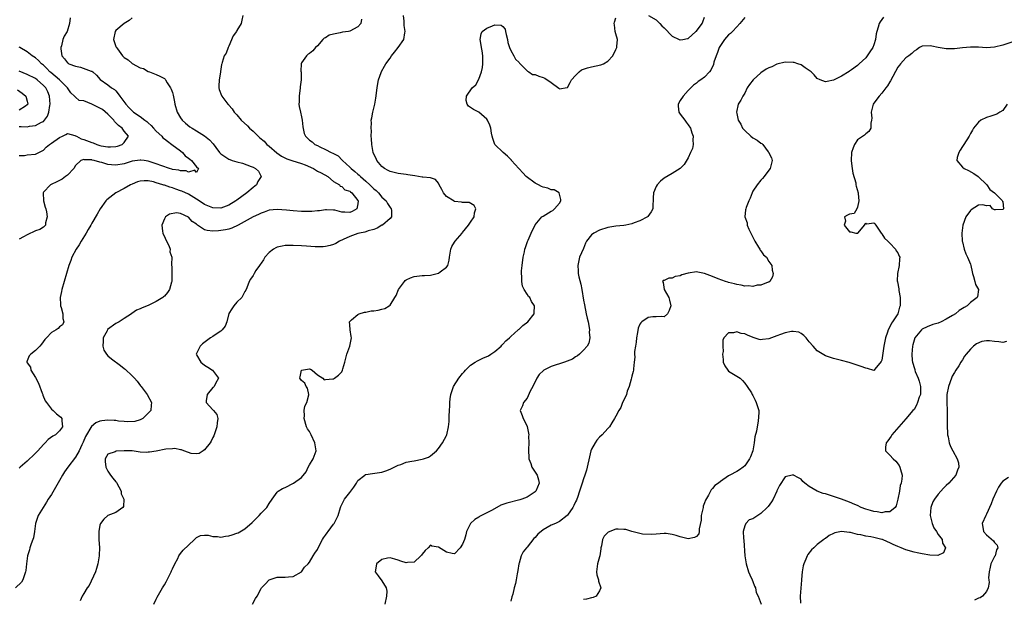
# Model space of a CAD drawing. Units: inches. Extents: x 2577000 to 2580000, y 1500000 to 1503000.
# Drawn here: x 2577367 to 2577611, y 1501466 to 1501610 of the extents above; entities that cross this region are included whole.
import ezdxf

# ---------------------------------------------------------------- set-up
doc = ezdxf.new("R2010")
doc.units = ezdxf.units.IN
doc.header["$MEASUREMENT"] = 0
doc.layers.add('LD25771500_2ft', color=111, linetype='Continuous')

msp = doc.modelspace()

# ---------------------------------------------------------------- linework, layer by layer
at = {"layer": 'LD25771500_2ft'}
for points, elevation in [([(2577422.51, 1501611), (2577422.21, 1501609.79), (2577422.1, 1501609), (2577421, 1501607.24), (2577420.88, 1501607), (2577420.11, 1501605.89), (2577419, 1501603.39), (2577418.8, 1501603), (2577418.35, 1501601.65), (2577417.81, 1501601), (2577417.34, 1501599.34), (2577417.23, 1501599), (2577417.15, 1501598.85), (2577417, 1501597.69), (2577416.91, 1501597.09), (2577416.92, 1501596.92), (2577416.57, 1501595), (2577416.53, 1501593.47), (2577416.5, 1501593), (2577416.6, 1501592.6), (2577417.16, 1501591.16), (2577417.25, 1501591), (2577418.76, 1501589), (2577418.88, 1501588.88), (2577419, 1501588.72), (2577419.82, 1501587.82), (2577420.31, 1501587), (2577421, 1501586.29), (2577422.06, 1501585), (2577423.63, 1501583.63), (2577424.11, 1501583), (2577425, 1501582.27), (2577426.27, 1501581), (2577426.66, 1501580.66), (2577427.77, 1501579.77), (2577428.47, 1501579), (2577429, 1501578.56), (2577430.9, 1501576.9), (2577432.09, 1501576.09), (2577433.43, 1501575.43), (2577434.67, 1501575), (2577437, 1501574.29), (2577437.94, 1501573.94), (2577440.04, 1501573), (2577441, 1501572.4), (2577441.92, 1501571.92), (2577443.57, 1501571), (2577445, 1501569.83), (2577446.44, 1501569), (2577446.64, 1501568.64), (2577447, 1501568.59), (2577447.77, 1501567.77), (2577449, 1501567.41), (2577449.2, 1501567.2), (2577449.49, 1501567), (2577451, 1501565.09), (2577451.05, 1501565), (2577451, 1501564.29), (2577450.78, 1501563), (2577449.64, 1501562.36), (2577449, 1501562.14), (2577447.77, 1501562.23), (2577447, 1501562.21), (2577445.34, 1501562.66), (2577445, 1501562.7), (2577443.2, 1501562.8), (2577443, 1501562.8), (2577441.46, 1501562.54), (2577441, 1501562.52), (2577439.63, 1501562.37), (2577437.63, 1501562.37), (2577437, 1501562.39), (2577435, 1501562.49), (2577433.31, 1501562.69), (2577431, 1501562.89), (2577429, 1501562.65), (2577427.79, 1501562.21), (2577427, 1501561.96), (2577426.38, 1501561.62), (2577425, 1501561.05), (2577421.29, 1501559), (2577419.76, 1501558.24), (2577419, 1501558.02), (2577418.18, 1501557.82), (2577417, 1501557.61), (2577416.4, 1501557.6), (2577415, 1501557.49), (2577413.61, 1501557.61), (2577413, 1501557.81), (2577411.26, 1501559), (2577411.1, 1501559.1), (2577411, 1501559.18), (2577409.89, 1501559.89), (2577409, 1501560.97), (2577407, 1501561.84), (2577405.98, 1501562.02), (2577404.26, 1501561.74), (2577403.25, 1501561), (2577403, 1501560.56), (2577402.34, 1501559), (2577402.55, 1501557.45), (2577402.65, 1501557), (2577402.73, 1501556.73), (2577403, 1501556.18), (2577403.34, 1501555.34), (2577404.09, 1501553.91), (2577404.42, 1501553), (2577404.4, 1501552.4), (2577404.87, 1501551), (2577404.8, 1501549.2), (2577404.78, 1501549), (2577404.82, 1501548.82), (2577404.82, 1501545.18), (2577404.85, 1501545), (2577404.81, 1501544.81), (2577404.32, 1501543), (2577403.75, 1501542.25), (2577403, 1501541.37), (2577402.8, 1501541.2), (2577402.59, 1501541), (2577401, 1501540.08), (2577399, 1501539.05), (2577397.5, 1501538.5), (2577397, 1501538.25), (2577396.12, 1501537.88), (2577394.93, 1501537.07), (2577394.87, 1501537), (2577393, 1501535.83), (2577391.77, 1501535), (2577391.28, 1501534.72), (2577391, 1501534.59), (2577388.93, 1501533.07), (2577388.8, 1501532.8), (2577387.82, 1501531), (2577387.79, 1501530.21), (2577387.71, 1501529), (2577387.99, 1501527.99), (2577388.63, 1501527), (2577389, 1501526.56), (2577389.85, 1501525.85), (2577392.14, 1501524.15), (2577393, 1501523.39), (2577393.25, 1501523.25), (2577395, 1501521.6), (2577395.59, 1501521), (2577396.27, 1501520.27), (2577397.12, 1501519.12), (2577397.22, 1501519), (2577397.96, 1501517.96), (2577398.71, 1501517), (2577399.78, 1501515), (2577399.7, 1501514.3), (2577399.61, 1501513), (2577399, 1501512.34), (2577397.66, 1501511), (2577397, 1501510.71), (2577395.72, 1501510.28), (2577393.83, 1501510.17), (2577393, 1501510.3), (2577391.6, 1501510.4), (2577391, 1501510.52), (2577390.55, 1501510.55), (2577389, 1501510.62), (2577387.52, 1501510.48), (2577387, 1501510.36), (2577386.03, 1501509.97), (2577384.94, 1501509.06), (2577384.79, 1501508.79), (2577383.67, 1501507), (2577383.44, 1501506.56), (2577382.83, 1501505.17), (2577382.5, 1501504.5), (2577381.83, 1501503), (2577381, 1501501.44), (2577379.08, 1501499), (2577378.23, 1501497.77), (2577377.76, 1501497), (2577377, 1501495.65), (2577375, 1501492.21), (2577374.2, 1501491), (2577373.75, 1501490.25), (2577372.9, 1501489), (2577371.7, 1501487), (2577371.52, 1501486.48), (2577371.07, 1501485), (2577370.82, 1501483), (2577370.53, 1501481.47), (2577370.38, 1501481), (2577369.97, 1501479.97), (2577369.64, 1501479), (2577369.52, 1501478.49), (2577369.04, 1501477), (2577368.81, 1501475), (2577368.66, 1501473.34), (2577368.58, 1501473), (2577368.3, 1501472.3), (2577367.93, 1501471), (2577367.58, 1501470.42), (2577366.07, 1501469)], 8346), ([(2577395, 1501610.42), (2577394.28, 1501609.72), (2577393, 1501608.97), (2577391, 1501607.25), (2577390.81, 1501607), (2577390.4, 1501605), (2577391, 1501603.26), (2577391.08, 1501603.08), (2577391.1, 1501603), (2577391.34, 1501602.66), (2577392.59, 1501601), (2577393, 1501600.58), (2577394, 1501600), (2577395, 1501599.03), (2577397, 1501597.99), (2577397.85, 1501597.85), (2577399, 1501597.1), (2577399.35, 1501597), (2577401, 1501596.34), (2577401.91, 1501595.91), (2577403, 1501595.35), (2577403.18, 1501595.18), (2577403.31, 1501595), (2577403.71, 1501594.29), (2577404.51, 1501593), (2577404.68, 1501592.68), (2577405, 1501591.84), (2577405.17, 1501591.17), (2577405.53, 1501589.53), (2577405.62, 1501589), (2577406.19, 1501587), (2577407, 1501585.6), (2577407.4, 1501585), (2577408.24, 1501584.24), (2577409.35, 1501583.35), (2577409.87, 1501583), (2577411, 1501582.33), (2577413, 1501581.09), (2577414.17, 1501580.17), (2577415.11, 1501579.11), (2577415.74, 1501578.26), (2577416.7, 1501577), (2577417, 1501576.69), (2577419, 1501575.32), (2577419.24, 1501575.24), (2577419.84, 1501575), (2577421, 1501574.66), (2577422.36, 1501574.36), (2577424.51, 1501573.49), (2577425, 1501573.33), (2577425.6, 1501573), (2577426.34, 1501572.34), (2577427.05, 1501571), (2577426.21, 1501569.79), (2577425.89, 1501569), (2577425, 1501568.31), (2577423.48, 1501567), (2577421, 1501565.19), (2577420.71, 1501565), (2577419, 1501563.93), (2577417, 1501563.21), (2577415, 1501563.25), (2577413, 1501564.07), (2577411.67, 1501565), (2577411, 1501565.43), (2577409, 1501566.65), (2577407.37, 1501567.37), (2577407, 1501567.52), (2577405.88, 1501567.88), (2577405, 1501568.2), (2577404.37, 1501568.37), (2577403, 1501568.89), (2577402.9, 1501568.9), (2577402.65, 1501569), (2577401, 1501569.51), (2577400.29, 1501569.7), (2577399, 1501569.93), (2577398.03, 1501569.97), (2577397, 1501569.86), (2577396.32, 1501569.68), (2577395, 1501569.17), (2577394.62, 1501569), (2577393, 1501568.09), (2577390.95, 1501567), (2577388.74, 1501565.26), (2577388.5, 1501565), (2577387.09, 1501563), (2577386.33, 1501561.67), (2577385, 1501559.46), (2577384.76, 1501559), (2577384.09, 1501557.91), (2577383.58, 1501557), (2577382.34, 1501555), (2577381.9, 1501554.1), (2577381.11, 1501553), (2577380.07, 1501551), (2577379.8, 1501550.2), (2577379.31, 1501549), (2577378.69, 1501547), (2577377.53, 1501543), (2577377.45, 1501542.55), (2577377.14, 1501541), (2577377.23, 1501539.23), (2577377.26, 1501539), (2577377.42, 1501538.58), (2577377.84, 1501537), (2577377.82, 1501535.82), (2577378.09, 1501535), (2577377.71, 1501534.29), (2577377, 1501533.75), (2577376.63, 1501533.37), (2577376.17, 1501533), (2577375, 1501532.37), (2577373.73, 1501531), (2577373.35, 1501530.65), (2577372.54, 1501529.46), (2577372.12, 1501529), (2577371, 1501527.88), (2577369.84, 1501527), (2577369.45, 1501526.55), (2577369, 1501525.31), (2577368.9, 1501525.1), (2577368.9, 1501525), (2577368.95, 1501524.95), (2577369, 1501524.84), (2577369.77, 1501523.77), (2577369.87, 1501523), (2577371, 1501521.18), (2577371.78, 1501519.78), (2577372.72, 1501517.28), (2577372.82, 1501517), (2577372.85, 1501516.85), (2577373.44, 1501515.44), (2577373.73, 1501515), (2577375, 1501513.36), (2577375.42, 1501513), (2577376.21, 1501512.21), (2577377, 1501511.6), (2577377.32, 1501511.32), (2577377.54, 1501511), (2577377.56, 1501510.44), (2577377.76, 1501509), (2577377, 1501507.94), (2577376.01, 1501507), (2577375.37, 1501506.63), (2577374.19, 1501505.81), (2577373.44, 1501505), (2577373, 1501504.57), (2577371.58, 1501503), (2577371.32, 1501502.68), (2577370.31, 1501501.69), (2577369.55, 1501501), (2577369, 1501500.46), (2577367.27, 1501499), (2577367, 1501498.73)], 8344), ([(2577379.65, 1501610.35), (2577379.51, 1501609), (2577378.93, 1501607), (2577378.17, 1501605.83), (2577377.83, 1501605), (2577377.47, 1501603.47), (2577377.28, 1501603), (2577377.29, 1501602.71), (2577377.57, 1501601), (2577378.19, 1501600.19), (2577379, 1501599.2), (2577379.11, 1501599.11), (2577379.31, 1501599), (2577381, 1501598.37), (2577382.19, 1501598.19), (2577384.81, 1501597.19), (2577385, 1501597.15), (2577385.25, 1501597), (2577386.18, 1501596.18), (2577387.08, 1501595.08), (2577389, 1501593.79), (2577389.93, 1501593), (2577390.6, 1501592.6), (2577391, 1501592.25), (2577391.57, 1501591.57), (2577391.94, 1501591), (2577393.43, 1501589), (2577394.16, 1501588.16), (2577395, 1501587.3), (2577395.35, 1501587), (2577397, 1501585.91), (2577398.16, 1501585), (2577398.65, 1501584.65), (2577399, 1501584.35), (2577399.72, 1501583.72), (2577400.34, 1501583), (2577401, 1501582.32), (2577402.36, 1501581), (2577402.63, 1501580.63), (2577403, 1501580.42), (2577403.78, 1501579.78), (2577404.9, 1501579), (2577407, 1501577.37), (2577407.52, 1501577), (2577408.14, 1501576.14), (2577409, 1501575.6), (2577409.33, 1501575.33), (2577409.77, 1501575), (2577411, 1501573.45), (2577411.47, 1501573), (2577411, 1501572.06), (2577410.58, 1501572.58), (2577409, 1501572.11), (2577408.42, 1501572.42), (2577407, 1501572.41), (2577406.58, 1501572.58), (2577405, 1501572.81), (2577404.86, 1501572.86), (2577404.32, 1501573), (2577402.35, 1501573.65), (2577401, 1501574.19), (2577399, 1501574.88), (2577398.03, 1501575), (2577397.13, 1501575.13), (2577397, 1501575.13), (2577395, 1501574.81), (2577393, 1501574.22), (2577391, 1501573.84), (2577389.91, 1501573.91), (2577389, 1501574.01), (2577387.53, 1501574.47), (2577387, 1501574.57), (2577385.56, 1501575), (2577385.1, 1501575.1), (2577385, 1501575.14), (2577383.17, 1501575.17), (2577383, 1501575.25), (2577382.28, 1501575), (2577381, 1501573.78), (2577380.51, 1501573), (2577379, 1501571.4), (2577378.51, 1501571), (2577377.65, 1501570.35), (2577377, 1501570.07), (2577376.32, 1501569.68), (2577374.92, 1501569.08), (2577374.76, 1501569), (2577373, 1501567.17), (2577372.9, 1501567), (2577372.99, 1501565.01), (2577373.47, 1501563.47), (2577373.56, 1501563), (2577373.74, 1501562.26), (2577373.94, 1501561), (2577373.51, 1501559.51), (2577373.51, 1501559), (2577373, 1501558.5), (2577372.13, 1501557.87), (2577371, 1501557.53), (2577369, 1501556.59), (2577368.08, 1501556.08), (2577367, 1501555.54)], 8342), ([(2577451.92, 1501610.08), (2577451.75, 1501609), (2577451, 1501608.17), (2577449, 1501607.07), (2577448.66, 1501607), (2577447.19, 1501606.81), (2577446.63, 1501606.63), (2577445, 1501606.36), (2577443.93, 1501606.07), (2577443, 1501605.44), (2577442.68, 1501605.32), (2577442.32, 1501605), (2577441, 1501603.43), (2577440.49, 1501603), (2577439.82, 1501602.18), (2577439, 1501601.56), (2577438.65, 1501601.35), (2577438.24, 1501601), (2577437, 1501599.22), (2577436.95, 1501599), (2577436.88, 1501597.12), (2577436.92, 1501596.92), (2577436.91, 1501595), (2577436.73, 1501593.27), (2577436.73, 1501593), (2577436.42, 1501591), (2577436.41, 1501589.59), (2577436.34, 1501589), (2577436.42, 1501588.42), (2577436.76, 1501587), (2577437, 1501585.83), (2577437.2, 1501585), (2577437.33, 1501583.33), (2577437.68, 1501581.68), (2577438.02, 1501581), (2577439, 1501580.09), (2577439.64, 1501579.64), (2577440.36, 1501579), (2577441, 1501578.71), (2577441.59, 1501578.41), (2577443, 1501577.75), (2577444.35, 1501577), (2577444.84, 1501576.84), (2577446.13, 1501576.13), (2577447.12, 1501575.12), (2577447.18, 1501575), (2577449, 1501573.35), (2577449.32, 1501573), (2577450.27, 1501572.27), (2577451, 1501571.63), (2577451.35, 1501571.35), (2577451.69, 1501571), (2577453, 1501569.88), (2577453.98, 1501569), (2577455, 1501567.97), (2577455.53, 1501567.53), (2577456.11, 1501567), (2577457, 1501565.93), (2577458.03, 1501565), (2577458.34, 1501564.34), (2577459, 1501563.35), (2577459.31, 1501563), (2577459.37, 1501562.63), (2577459.35, 1501561), (2577459, 1501560.66), (2577457.12, 1501559), (2577457, 1501558.94), (2577455.81, 1501558.19), (2577455, 1501557.93), (2577453.57, 1501557.57), (2577453, 1501557.33), (2577452.76, 1501557.24), (2577451.38, 1501557), (2577451, 1501556.9), (2577449, 1501556.18), (2577447.4, 1501555.4), (2577446.45, 1501555), (2577445.58, 1501554.42), (2577445, 1501554.16), (2577444.11, 1501553.89), (2577443, 1501553.69), (2577442.37, 1501553.63), (2577441, 1501553.6), (2577440.39, 1501553.61), (2577438.27, 1501553.73), (2577437, 1501553.84), (2577435, 1501553.96), (2577434.04, 1501553.96), (2577433, 1501553.92), (2577432.21, 1501553.79), (2577431, 1501553.49), (2577430.65, 1501553.35), (2577430.05, 1501553), (2577429, 1501552.17), (2577427.91, 1501551), (2577427.59, 1501550.41), (2577427, 1501549.52), (2577426.78, 1501549.22), (2577426.58, 1501549), (2577425.69, 1501547.69), (2577425.26, 1501547), (2577425.18, 1501546.82), (2577425, 1501546.52), (2577424.38, 1501545.62), (2577424.03, 1501545), (2577423.44, 1501543.44), (2577423.18, 1501542.82), (2577423, 1501542.51), (2577422.2, 1501541), (2577421, 1501539.87), (2577420.25, 1501539), (2577419.76, 1501538.24), (2577419, 1501537.04), (2577418.5, 1501535), (2577418.09, 1501533.91), (2577417.34, 1501533), (2577417, 1501532.71), (2577416.12, 1501532.12), (2577415, 1501531.33), (2577414.45, 1501531), (2577412.49, 1501529.51), (2577411.86, 1501529), (2577410.91, 1501527), (2577411, 1501526.79), (2577412.03, 1501525), (2577413, 1501524.28), (2577413.76, 1501523.76), (2577414.94, 1501523), (2577416.45, 1501521), (2577415.71, 1501519.71), (2577415.33, 1501519), (2577415.18, 1501518.82), (2577415, 1501518.69), (2577413.64, 1501517), (2577413.37, 1501515.37), (2577413.36, 1501515), (2577415, 1501513.18), (2577415.18, 1501513), (2577416.02, 1501512.02), (2577416.27, 1501511), (2577416.07, 1501509.93), (2577416.05, 1501509), (2577415.49, 1501507.49), (2577415.24, 1501506.76), (2577415, 1501506.34), (2577414.6, 1501505.4), (2577414.35, 1501505), (2577413, 1501503.28), (2577412.66, 1501503), (2577411.65, 1501502.35), (2577411, 1501502.23), (2577409.67, 1501502.33), (2577409, 1501502.6), (2577407.87, 1501503), (2577407.28, 1501503.28), (2577407, 1501503.28), (2577405.57, 1501503.57), (2577405, 1501503.53), (2577403.39, 1501503.39), (2577401, 1501502.95), (2577399.28, 1501502.72), (2577399, 1501502.66), (2577398.64, 1501502.64), (2577397, 1501502.72), (2577395.02, 1501502.98), (2577393, 1501503.01), (2577391.08, 1501502.92), (2577390.77, 1501502.77), (2577389, 1501502.16), (2577388.36, 1501501), (2577388.36, 1501500.36), (2577388.49, 1501499), (2577389, 1501497.97), (2577389.66, 1501497), (2577390.24, 1501496.24), (2577391, 1501495.31), (2577391.13, 1501495.13), (2577392.26, 1501493), (2577392.33, 1501492.33), (2577392.91, 1501491), (2577392.83, 1501489.17), (2577392.69, 1501489), (2577391, 1501487.75), (2577389, 1501486.94), (2577387.95, 1501486.05), (2577387.13, 1501485), (2577387, 1501484.57), (2577386.72, 1501483), (2577386.79, 1501481.21), (2577386.79, 1501481), (2577386.93, 1501479), (2577386.82, 1501477.18), (2577386.82, 1501477), (2577386.48, 1501475), (2577386.17, 1501473.83), (2577385.91, 1501473), (2577384.39, 1501469.61), (2577383.89, 1501469), (2577383, 1501467.64), (2577382.61, 1501467), (2577382.15, 1501465.85)], 8348), ([(2577400.39, 1501465), (2577401, 1501466.25), (2577401.25, 1501466.75), (2577402.58, 1501469), (2577403, 1501469.79), (2577403.47, 1501470.53), (2577403.73, 1501471), (2577404.69, 1501473), (2577404.76, 1501473.24), (2577405, 1501473.77), (2577405.62, 1501475), (2577406.33, 1501476.33), (2577406.63, 1501477), (2577407, 1501477.52), (2577407.65, 1501478.35), (2577409, 1501479.59), (2577410.46, 1501481), (2577410.72, 1501481.28), (2577411, 1501481.52), (2577411.96, 1501482.04), (2577413, 1501482.1), (2577413.89, 1501482.11), (2577415, 1501481.77), (2577416.19, 1501481.81), (2577417, 1501481.64), (2577418.15, 1501481.85), (2577419, 1501481.93), (2577419.85, 1501482.15), (2577421, 1501482.57), (2577421.33, 1501482.67), (2577423, 1501483.67), (2577424.76, 1501485.24), (2577425, 1501485.5), (2577425.79, 1501486.21), (2577426.53, 1501487), (2577427, 1501487.53), (2577428.44, 1501489), (2577429, 1501489.92), (2577429.78, 1501491), (2577431, 1501492.75), (2577431.24, 1501493), (2577432.31, 1501493.69), (2577433, 1501493.92), (2577435.01, 1501494.99), (2577437, 1501496.37), (2577438.16, 1501497.84), (2577438.7, 1501499), (2577439, 1501499.54), (2577439.91, 1501501), (2577440.63, 1501503), (2577440.37, 1501505), (2577439.41, 1501507), (2577439, 1501507.79), (2577438.49, 1501508.49), (2577438.28, 1501509), (2577437.67, 1501511), (2577437.75, 1501511.75), (2577437.68, 1501513), (2577437.89, 1501514.11), (2577438.35, 1501515), (2577438.87, 1501516.87), (2577438.88, 1501517), (2577438.53, 1501518.53), (2577438.16, 1501519), (2577437.83, 1501519.83), (2577437, 1501520.42), (2577436.63, 1501521), (2577436.67, 1501521.33), (2577437, 1501523), (2577439, 1501523.33), (2577439.25, 1501523.25), (2577439.68, 1501523), (2577441, 1501521.88), (2577442.33, 1501521), (2577442.63, 1501520.63), (2577443, 1501520.69), (2577444.84, 1501520.84), (2577445, 1501520.88), (2577445.22, 1501521), (2577446.2, 1501521.79), (2577447, 1501522.61), (2577447.24, 1501523), (2577447.31, 1501523.31), (2577447.77, 1501525), (2577448.26, 1501527), (2577449, 1501528.93), (2577449.04, 1501529), (2577449.44, 1501531), (2577449.35, 1501531.35), (2577449.09, 1501533), (2577449, 1501534.25), (2577448.91, 1501535), (2577449, 1501535.1), (2577449.46, 1501535.46), (2577451, 1501536.81), (2577451.37, 1501537), (2577452.62, 1501537.38), (2577453, 1501537.41), (2577454.31, 1501537.69), (2577455, 1501537.76), (2577456.09, 1501537.91), (2577457, 1501538.11), (2577457.68, 1501538.32), (2577458.81, 1501539), (2577459, 1501539.16), (2577460.19, 1501541), (2577460.5, 1501541.5), (2577461.06, 1501543), (2577462.59, 1501545), (2577462.78, 1501545.22), (2577463, 1501545.4), (2577464.07, 1501545.93), (2577465, 1501546.27), (2577465.68, 1501546.32), (2577467, 1501546.46), (2577467.52, 1501546.48), (2577469, 1501546.6), (2577470.66, 1501547), (2577471, 1501547.1), (2577471.44, 1501547.44), (2577473, 1501548.56), (2577473.3, 1501549), (2577473.68, 1501550.32), (2577473.71, 1501551), (2577474.06, 1501553), (2577474.33, 1501553.67), (2577475, 1501554.74), (2577475.15, 1501555), (2577476.87, 1501557), (2577477, 1501557.14), (2577478.5, 1501559), (2577479, 1501559.71), (2577479.86, 1501561), (2577479.97, 1501562.03), (2577480.3, 1501563), (2577479.85, 1501563.85), (2577478.61, 1501564.61), (2577477, 1501564.62), (2577476.71, 1501564.71), (2577475, 1501564.86), (2577474.91, 1501564.91), (2577473, 1501566.11), (2577472.25, 1501567), (2577471.85, 1501567.85), (2577471.2, 1501569), (2577471, 1501569.41), (2577470.3, 1501570.3), (2577469, 1501570.73), (2577467.13, 1501570.87), (2577467, 1501570.9), (2577465.17, 1501571.17), (2577463.44, 1501571.44), (2577463, 1501571.54), (2577461.67, 1501571.67), (2577461, 1501571.75), (2577460.04, 1501572.04), (2577459, 1501572.25), (2577458.55, 1501572.56), (2577457.66, 1501573), (2577457, 1501573.49), (2577455.76, 1501575), (2577455.53, 1501575.53), (2577455, 1501576.54), (2577454.8, 1501577), (2577454.44, 1501579), (2577454.41, 1501580.41), (2577454.35, 1501581), (2577454.37, 1501582.37), (2577454.3, 1501583), (2577454.37, 1501584.37), (2577454.35, 1501585), (2577454.44, 1501585.56), (2577454.74, 1501587), (2577455, 1501587.95), (2577455.26, 1501589), (2577455.51, 1501590.49), (2577455.78, 1501593), (2577455.94, 1501594.06), (2577456.17, 1501595), (2577456.81, 1501596.81), (2577456.9, 1501597.1), (2577457.6, 1501598.4), (2577457.99, 1501599), (2577459, 1501600.42), (2577459.4, 1501601), (2577460.14, 1501601.86), (2577461.04, 1501603), (2577462.38, 1501605), (2577462.65, 1501606.65), (2577462.74, 1501607), (2577462.51, 1501608.51), (2577462.47, 1501609.53), (2577462.36, 1501611)], 8350), ([(2577424.9, 1501465), (2577425.61, 1501466.39), (2577426, 1501467), (2577427, 1501468.89), (2577427.09, 1501469), (2577428.03, 1501469.97), (2577429, 1501471), (2577431, 1501471.65), (2577431.71, 1501471.71), (2577433, 1501471.7), (2577433.78, 1501471.78), (2577435, 1501471.87), (2577437.01, 1501473), (2577437.81, 1501474.19), (2577438.66, 1501475), (2577439, 1501475.43), (2577439.95, 1501477), (2577440.36, 1501477.64), (2577441, 1501478.53), (2577441.2, 1501479), (2577442.25, 1501481), (2577442.52, 1501481.48), (2577443, 1501482.08), (2577443.36, 1501482.64), (2577443.67, 1501483), (2577445, 1501484.83), (2577445.15, 1501485), (2577446.1, 1501487), (2577446.69, 1501489), (2577446.78, 1501489.22), (2577447.45, 1501490.55), (2577447.73, 1501491), (2577449, 1501492.67), (2577449.3, 1501493), (2577450.03, 1501493.97), (2577450.66, 1501495), (2577451, 1501495.62), (2577452.72, 1501497), (2577452.89, 1501497.11), (2577453, 1501497.16), (2577454.61, 1501497.39), (2577457, 1501497.69), (2577457.96, 1501498.04), (2577459, 1501498.44), (2577459.36, 1501498.64), (2577460.06, 1501499), (2577461, 1501499.45), (2577461.65, 1501499.65), (2577463, 1501500.17), (2577464.44, 1501500.44), (2577465, 1501500.56), (2577467, 1501500.92), (2577467.29, 1501501), (2577468.52, 1501501.48), (2577469, 1501501.81), (2577470.49, 1501503), (2577471, 1501503.56), (2577471.99, 1501505), (2577473, 1501506.82), (2577473.07, 1501507), (2577473.52, 1501509), (2577473.68, 1501510.32), (2577473.69, 1501511), (2577473.65, 1501511.65), (2577473.74, 1501513), (2577473.86, 1501514.14), (2577473.82, 1501515), (2577473.89, 1501515.89), (2577474.09, 1501517), (2577474.75, 1501519), (2577476.03, 1501521), (2577477, 1501522.18), (2577477.4, 1501522.6), (2577477.74, 1501523), (2577479, 1501524.22), (2577480.14, 1501525), (2577480.68, 1501525.32), (2577481, 1501525.5), (2577482.05, 1501525.95), (2577483.39, 1501526.61), (2577484.03, 1501527), (2577485, 1501527.68), (2577486.54, 1501529), (2577486.75, 1501529.25), (2577487, 1501529.46), (2577487.73, 1501530.27), (2577488.64, 1501531), (2577489, 1501531.39), (2577490.8, 1501533), (2577490.89, 1501533.11), (2577491, 1501533.22), (2577491.94, 1501534.06), (2577493.15, 1501535), (2577494.73, 1501537), (2577494.76, 1501537.24), (2577494.81, 1501539), (2577494.07, 1501540.07), (2577493.64, 1501541), (2577493.31, 1501541.31), (2577493, 1501541.85), (2577492.29, 1501543), (2577491.85, 1501543.85), (2577491.68, 1501545), (2577491.73, 1501546.27), (2577491.62, 1501547), (2577491.62, 1501547.62), (2577491.78, 1501549), (2577492.03, 1501551), (2577492.35, 1501552.35), (2577492.47, 1501553), (2577492.58, 1501553.42), (2577493.09, 1501554.91), (2577493.26, 1501555.26), (2577493.99, 1501557), (2577495, 1501559.04), (2577496.69, 1501561), (2577497, 1501561.23), (2577499, 1501562.41), (2577499.36, 1501562.64), (2577499.81, 1501563), (2577501, 1501564.46), (2577501.33, 1501565), (2577501.37, 1501565.37), (2577500.99, 1501567), (2577499.73, 1501567.73), (2577499, 1501567.76), (2577498.14, 1501568.14), (2577497, 1501568.36), (2577496.57, 1501568.57), (2577495.79, 1501569), (2577495, 1501569.37), (2577492.78, 1501571), (2577491.92, 1501571.92), (2577491, 1501572.94), (2577490.92, 1501573), (2577489.16, 1501575), (2577489.1, 1501575.1), (2577489, 1501575.24), (2577488.1, 1501576.1), (2577487.05, 1501577), (2577484.97, 1501579), (2577484.46, 1501580.46), (2577484.33, 1501581), (2577484.19, 1501581.81), (2577484.04, 1501583), (2577483.79, 1501583.79), (2577483.2, 1501585), (2577483, 1501585.26), (2577481, 1501586.97), (2577479.69, 1501587.69), (2577479, 1501588.12), (2577478.49, 1501588.49), (2577478.12, 1501589), (2577477.92, 1501589.92), (2577477.93, 1501591), (2577479.35, 1501593), (2577480.26, 1501593.74), (2577481, 1501595.21), (2577481.72, 1501597), (2577481.96, 1501598.04), (2577482.05, 1501599), (2577482.04, 1501601), (2577481.83, 1501602.17), (2577481.72, 1501603), (2577481.64, 1501603.64), (2577481.32, 1501605), (2577481.6, 1501606.4), (2577481.89, 1501607), (2577483, 1501607.82), (2577484.43, 1501608.43), (2577485, 1501608.65), (2577486.57, 1501608.57), (2577487, 1501608.26), (2577487.6, 1501607.6), (2577487.67, 1501607), (2577487.78, 1501606.22), (2577488.1, 1501605), (2577488.24, 1501604.24), (2577488.67, 1501603), (2577489, 1501602.32), (2577489.74, 1501601), (2577490.11, 1501600.11), (2577491, 1501599.28), (2577491.14, 1501599.14), (2577491.3, 1501599), (2577493, 1501597.26), (2577493.14, 1501597.14), (2577493.46, 1501597), (2577494.31, 1501596.31), (2577495, 1501596.31), (2577495.9, 1501595.9), (2577497, 1501595.57), (2577497.42, 1501595.42), (2577499, 1501594.36), (2577500.91, 1501592.91), (2577501, 1501592.78), (2577502.92, 1501593.08), (2577503, 1501593.12), (2577503.66, 1501594.34), (2577504.05, 1501595), (2577505, 1501596.08), (2577505.94, 1501597), (2577506.53, 1501597.47), (2577507, 1501597.62), (2577508.02, 1501597.98), (2577509, 1501598.22), (2577511.29, 1501598.71), (2577511.94, 1501599), (2577513, 1501599.63), (2577514.31, 1501601), (2577515, 1501602.56), (2577515.25, 1501603), (2577515.3, 1501603.3), (2577515.42, 1501605), (2577515, 1501606.44), (2577514.86, 1501607), (2577514.67, 1501608.67), (2577514.6, 1501609), (2577514.67, 1501609.33), (2577515, 1501610.42)], 8352), ([(2577547, 1501610.48), (2577545.82, 1501609), (2577545, 1501608.18), (2577543.94, 1501607), (2577543.5, 1501606.5), (2577543, 1501606.14), (2577542, 1501605), (2577541, 1501603.56), (2577540.66, 1501603), (2577540.24, 1501601.76), (2577539.89, 1501601), (2577539.35, 1501599.35), (2577539.22, 1501598.78), (2577538.57, 1501597.43), (2577538.25, 1501597), (2577537, 1501595.69), (2577536.11, 1501595), (2577535.44, 1501594.56), (2577535, 1501594.18), (2577534.29, 1501593.71), (2577533.66, 1501593), (2577533, 1501592.34), (2577531.71, 1501591), (2577531, 1501589.88), (2577530.49, 1501589), (2577530.5, 1501588.5), (2577530.66, 1501587), (2577531, 1501586.5), (2577532.17, 1501585), (2577532.49, 1501584.49), (2577533, 1501583.89), (2577533.58, 1501583), (2577533.85, 1501581.85), (2577534.23, 1501581), (2577534.12, 1501580.12), (2577534.21, 1501579), (2577534, 1501578), (2577533.58, 1501577), (2577533, 1501575.68), (2577531.95, 1501574.05), (2577531, 1501573.06), (2577529, 1501571.77), (2577527, 1501570.6), (2577526.13, 1501569.87), (2577525.29, 1501569), (2577525, 1501568.55), (2577524.33, 1501567), (2577524.25, 1501565.75), (2577524.24, 1501565), (2577524.19, 1501564.19), (2577524.18, 1501563), (2577523.76, 1501562.24), (2577522.92, 1501561.08), (2577522.85, 1501561), (2577521, 1501560.06), (2577519.55, 1501559.55), (2577519, 1501559.33), (2577517.5, 1501559), (2577517, 1501558.93), (2577515, 1501558.71), (2577513.54, 1501558.46), (2577513, 1501558.36), (2577511, 1501557.76), (2577509.54, 1501557), (2577509, 1501556.59), (2577507.75, 1501555), (2577507.51, 1501554.49), (2577507, 1501553.21), (2577506.04, 1501551), (2577505.82, 1501550.18), (2577505.56, 1501549), (2577505.66, 1501547.66), (2577505.67, 1501547), (2577505.83, 1501546.17), (2577506.31, 1501544.31), (2577506.56, 1501543), (2577507, 1501540.35), (2577507.22, 1501539.22), (2577507.69, 1501537), (2577507.9, 1501535.9), (2577508.12, 1501535), (2577508.41, 1501533.59), (2577508.49, 1501533), (2577508.44, 1501532.44), (2577508.59, 1501531), (2577508.33, 1501529.67), (2577507.94, 1501529), (2577507, 1501527.95), (2577506.04, 1501527), (2577505.47, 1501526.53), (2577505, 1501526.32), (2577504.24, 1501525.76), (2577502.26, 1501525), (2577499, 1501523.96), (2577497.14, 1501523), (2577497.06, 1501522.94), (2577496.02, 1501521.98), (2577495.4, 1501521), (2577494.43, 1501519), (2577493.8, 1501517.8), (2577493, 1501516.07), (2577492.08, 1501515), (2577491.87, 1501514.13), (2577491.25, 1501513), (2577491.8, 1501511.8), (2577492.03, 1501511), (2577493, 1501509.13), (2577493.03, 1501509.03), (2577493.37, 1501507.37), (2577493.4, 1501507), (2577493.37, 1501506.63), (2577493.42, 1501505), (2577493.35, 1501503.35), (2577493.31, 1501503), (2577493.45, 1501501.45), (2577493.45, 1501501), (2577493.89, 1501499.89), (2577494.21, 1501499), (2577495, 1501497.74), (2577495.49, 1501497), (2577495.86, 1501495.86), (2577496.03, 1501495), (2577495.18, 1501493), (2577495, 1501492.83), (2577494.54, 1501492.54), (2577493, 1501491.51), (2577491.71, 1501491), (2577491.17, 1501490.83), (2577487.95, 1501490.05), (2577487, 1501489.68), (2577486.48, 1501489.52), (2577484.33, 1501488.33), (2577483, 1501487.65), (2577481.65, 1501487), (2577481.23, 1501486.77), (2577481, 1501486.6), (2577480.02, 1501485.98), (2577478.97, 1501485), (2577478, 1501483), (2577477.81, 1501482.19), (2577477.44, 1501481), (2577477, 1501479.84), (2577476.37, 1501479), (2577475, 1501477.51), (2577474.44, 1501477.56), (2577473, 1501477.91), (2577471, 1501479.12), (2577469.38, 1501479.38), (2577469, 1501479.65), (2577468.45, 1501479), (2577467.72, 1501478.28), (2577467, 1501477.41), (2577466.84, 1501477.16), (2577466.64, 1501477), (2577465, 1501475.44), (2577463.3, 1501475.3), (2577463, 1501475.25), (2577461.69, 1501475.69), (2577461, 1501475.94), (2577460.18, 1501476.18), (2577459, 1501476.47), (2577458.37, 1501476.37), (2577457, 1501476.07), (2577455.64, 1501475), (2577455.59, 1501474.41), (2577455.34, 1501473), (2577456.05, 1501472.05), (2577457, 1501470.74), (2577458.01, 1501469), (2577458.18, 1501468.18), (2577458.14, 1501467), (2577457.71, 1501465)], 8354), ([(2577581.43, 1501610.57), (2577580.6, 1501609.4), (2577580.37, 1501609), (2577580.11, 1501608.11), (2577579.73, 1501607), (2577579.61, 1501606.39), (2577579.44, 1501605), (2577579, 1501603.68), (2577578.74, 1501603), (2577578.01, 1501601.99), (2577577.38, 1501601), (2577577, 1501600.5), (2577575.41, 1501599), (2577575.19, 1501598.81), (2577575, 1501598.6), (2577573.47, 1501597.47), (2577573, 1501597.14), (2577572.9, 1501597.1), (2577571, 1501595.94), (2577569, 1501594.94), (2577567.41, 1501594.59), (2577567, 1501594.53), (2577565.71, 1501595), (2577565, 1501595.31), (2577564.23, 1501596.23), (2577563.44, 1501597), (2577563, 1501597.35), (2577562.01, 1501597.99), (2577561, 1501598.72), (2577560.16, 1501599), (2577559.27, 1501599.27), (2577559, 1501599.32), (2577557, 1501599.36), (2577555, 1501598.87), (2577553.73, 1501598.27), (2577553, 1501597.99), (2577552.35, 1501597.65), (2577551, 1501596.78), (2577549.05, 1501595), (2577548.15, 1501593.85), (2577547.64, 1501593), (2577547, 1501591.68), (2577546.5, 1501591), (2577546.02, 1501589.98), (2577545.39, 1501589), (2577544.92, 1501587), (2577545, 1501586.67), (2577545.36, 1501585), (2577546.05, 1501584.05), (2577546.47, 1501583), (2577547, 1501582.45), (2577548.53, 1501581), (2577549, 1501580.64), (2577550.08, 1501580.08), (2577551, 1501579.29), (2577551.22, 1501579.22), (2577551.51, 1501579), (2577552.83, 1501577.17), (2577552.97, 1501577), (2577553, 1501576.87), (2577553.65, 1501575.65), (2577553.77, 1501575), (2577553.62, 1501574.38), (2577553.32, 1501573), (2577553, 1501572.64), (2577551.82, 1501571), (2577551.44, 1501570.56), (2577551, 1501570.12), (2577550.04, 1501569), (2577549, 1501567.37), (2577548.82, 1501567), (2577548.34, 1501565.66), (2577548.05, 1501565), (2577547.39, 1501563.39), (2577547.24, 1501563), (2577547.2, 1501562.8), (2577547.03, 1501561), (2577547.57, 1501559.57), (2577547.63, 1501559), (2577548.04, 1501557.96), (2577548.64, 1501556.64), (2577549, 1501555.97), (2577549.37, 1501555.37), (2577549.54, 1501555), (2577550.45, 1501553.55), (2577550.76, 1501553), (2577550.81, 1501552.81), (2577551, 1501552.57), (2577551.65, 1501551.65), (2577552.41, 1501551), (2577553, 1501549.99), (2577553.75, 1501549), (2577553.83, 1501547.83), (2577554.06, 1501547), (2577553.85, 1501546.15), (2577553.19, 1501545), (2577553, 1501544.83), (2577552.8, 1501544.8), (2577551, 1501544.06), (2577550.07, 1501544.07), (2577549, 1501543.79), (2577547.94, 1501543.94), (2577547, 1501543.85), (2577546.13, 1501544.13), (2577545, 1501544.22), (2577544.46, 1501544.46), (2577543, 1501544.76), (2577542.84, 1501544.84), (2577542.25, 1501545), (2577540.37, 1501545.63), (2577539, 1501546.21), (2577537, 1501547), (2577535.35, 1501547.35), (2577535, 1501547.38), (2577533, 1501547.09), (2577531.38, 1501546.62), (2577531, 1501546.44), (2577529.77, 1501546.23), (2577529, 1501545.84), (2577528.15, 1501545.85), (2577527, 1501545.22), (2577526.77, 1501545.23), (2577526.58, 1501545), (2577526.74, 1501544.74), (2577527.01, 1501543), (2577528.15, 1501541), (2577528.35, 1501540.35), (2577528.64, 1501539), (2577528.21, 1501537.79), (2577527.86, 1501537), (2577527, 1501536.22), (2577526.36, 1501536.36), (2577525, 1501536.2), (2577524.21, 1501536.21), (2577523, 1501536.11), (2577521.45, 1501535), (2577521.21, 1501534.79), (2577521, 1501534.42), (2577520.55, 1501533.45), (2577520.39, 1501532.39), (2577520.15, 1501531), (2577520.07, 1501529.93), (2577519.87, 1501529), (2577519.61, 1501527.61), (2577519.63, 1501527), (2577519.72, 1501526.28), (2577519.55, 1501525), (2577519.37, 1501523.37), (2577519.38, 1501523), (2577519.34, 1501522.66), (2577519, 1501521.51), (2577518.91, 1501521.09), (2577518.81, 1501520.81), (2577518.3, 1501519), (2577517.82, 1501517.82), (2577517.63, 1501517), (2577517, 1501515.57), (2577516.71, 1501515), (2577516.28, 1501513.72), (2577515.78, 1501513), (2577515, 1501511.62), (2577514.72, 1501511), (2577514.05, 1501509.95), (2577513.44, 1501509), (2577513, 1501508.57), (2577511.63, 1501507), (2577511, 1501506.41), (2577510.32, 1501505.68), (2577509.88, 1501505), (2577509, 1501503.39), (2577508.85, 1501503), (2577508.47, 1501501.53), (2577507.94, 1501499), (2577507.76, 1501498.24), (2577507.35, 1501497), (2577507, 1501496.1), (2577506.64, 1501495), (2577506.26, 1501493.74), (2577506.02, 1501493), (2577505.48, 1501491.48), (2577505.33, 1501491), (2577505.23, 1501490.77), (2577505, 1501490.34), (2577504.58, 1501489.42), (2577504.34, 1501489), (2577503, 1501487.07), (2577502.94, 1501487), (2577501, 1501485.47), (2577500.7, 1501485.3), (2577500.04, 1501485), (2577499, 1501484.58), (2577497.97, 1501483.97), (2577497, 1501483.46), (2577495.66, 1501482.34), (2577495, 1501481.53), (2577494.71, 1501481.29), (2577493, 1501479.16), (2577492.84, 1501479), (2577492.02, 1501477.97), (2577491.5, 1501477), (2577491, 1501475.18), (2577490.92, 1501475), (2577490.68, 1501473.32), (2577490.52, 1501472.52), (2577490.31, 1501471), (2577490.11, 1501470.11), (2577489.81, 1501469), (2577489.49, 1501467.49), (2577489.23, 1501466.77), (2577489, 1501465.7)], 8356), ([(2577523.16, 1501611), (2577525, 1501609.85), (2577525.97, 1501609), (2577526.43, 1501608.43), (2577527, 1501607.9), (2577529, 1501605.82), (2577530.73, 1501605), (2577530.93, 1501604.93), (2577531, 1501604.91), (2577531.6, 1501605), (2577532.76, 1501605.24), (2577533, 1501605.3), (2577534.9, 1501607), (2577535, 1501607.11), (2577536.44, 1501609), (2577536.58, 1501609.42), (2577537, 1501610.53)], 8352), ([(2577367, 1501576.22), (2577368.27, 1501576.27), (2577369, 1501576.44), (2577371, 1501576.59), (2577373, 1501577.58), (2577373.71, 1501578.29), (2577374.5, 1501579), (2577375, 1501579.3), (2577377, 1501580.71), (2577377.71, 1501581), (2577378.58, 1501581.42), (2577379, 1501581.7), (2577380.78, 1501581.22), (2577381, 1501581.14), (2577381.17, 1501581), (2577382.39, 1501580.39), (2577383, 1501580.24), (2577385, 1501579.43), (2577385.36, 1501579.36), (2577386.25, 1501579), (2577387, 1501578.76), (2577387.32, 1501578.68), (2577389, 1501578.4), (2577389.62, 1501578.38), (2577391, 1501578.51), (2577391.4, 1501578.6), (2577392.51, 1501579), (2577393, 1501579.45), (2577394.1, 1501581), (2577393, 1501582.24), (2577392.5, 1501583), (2577391.66, 1501583.66), (2577391, 1501584.35), (2577390.66, 1501584.66), (2577390.43, 1501585), (2577389, 1501586.48), (2577387.64, 1501587.64), (2577387, 1501587.99), (2577386.3, 1501588.3), (2577385, 1501589), (2577383, 1501589.78), (2577381.89, 1501589.89), (2577381, 1501590.7), (2577380.73, 1501591), (2577379.8, 1501591.8), (2577378.99, 1501593), (2577376.99, 1501595), (2577375.92, 1501595.92), (2577374.82, 1501596.82), (2577374.63, 1501597), (2577373.85, 1501597.85), (2577373, 1501598.65), (2577372.55, 1501599), (2577371.82, 1501599.82), (2577371, 1501600.48), (2577370.19, 1501601), (2577369, 1501601.98), (2577367.16, 1501603), (2577367, 1501603.11)], 8340), ([(2577615, 1501604.92), (2577611, 1501603.61), (2577609, 1501603.12), (2577607, 1501602.98), (2577605, 1501603.07), (2577603, 1501603.12), (2577601, 1501602.95), (2577599, 1501602.72), (2577597, 1501602.69), (2577595, 1501603.05), (2577593.39, 1501603.39), (2577593, 1501603.45), (2577591, 1501603.32), (2577590.38, 1501603), (2577589.57, 1501602.43), (2577589, 1501602.12), (2577588.46, 1501601.54), (2577587.68, 1501601), (2577587, 1501600.45), (2577585.63, 1501599), (2577585.36, 1501598.64), (2577585, 1501598.17), (2577583.2, 1501594.8), (2577583, 1501594.51), (2577582.44, 1501593.56), (2577582.01, 1501593), (2577581, 1501591.73), (2577580.35, 1501591), (2577579.77, 1501590.23), (2577578.88, 1501589), (2577578.37, 1501587), (2577578.52, 1501585.48), (2577578.48, 1501585), (2577578.26, 1501584.26), (2577578.27, 1501583), (2577577.78, 1501582.22), (2577577, 1501581.61), (2577576.69, 1501581.31), (2577575, 1501580.1), (2577574.22, 1501579), (2577573.87, 1501578.13), (2577573.49, 1501577), (2577573.38, 1501575), (2577573.57, 1501573.57), (2577573.84, 1501571.84), (2577574.53, 1501569.47), (2577574.59, 1501569), (2577574.61, 1501568.61), (2577575.12, 1501567), (2577575.14, 1501566.86), (2577575.27, 1501565), (2577575, 1501563.41), (2577574.82, 1501563), (2577574.12, 1501561.88), (2577573, 1501561.69), (2577572.53, 1501561.47), (2577571.78, 1501561), (2577571.98, 1501559.98), (2577571.67, 1501559), (2577573, 1501557.32), (2577573.31, 1501557.31), (2577574.6, 1501557), (2577575, 1501556.96), (2577575.08, 1501557), (2577575.97, 1501558.03), (2577576.69, 1501559), (2577577, 1501559.5), (2577577.3, 1501559.3), (2577579, 1501559.56), (2577579.3, 1501559.3), (2577579.56, 1501559), (2577580.85, 1501557), (2577581, 1501556.84), (2577581.71, 1501555.71), (2577582.5, 1501555), (2577583, 1501554.5), (2577584.43, 1501553), (2577584.59, 1501552.59), (2577585, 1501552.11), (2577585.32, 1501551.32), (2577585.47, 1501551), (2577585.4, 1501550.6), (2577585.33, 1501549), (2577584.89, 1501547), (2577584.85, 1501545.15), (2577584.91, 1501544.91), (2577585.2, 1501543.2), (2577585.22, 1501542.78), (2577585.52, 1501541), (2577585.59, 1501539.59), (2577585.55, 1501539), (2577585.4, 1501538.6), (2577584.98, 1501537), (2577583.66, 1501535), (2577583.37, 1501534.63), (2577583, 1501533.79), (2577582.59, 1501533), (2577582.44, 1501532.44), (2577581.94, 1501531), (2577581.77, 1501530.23), (2577581.54, 1501529), (2577581.25, 1501527.25), (2577581, 1501525.51), (2577580.86, 1501525.14), (2577579.27, 1501523.27), (2577579.09, 1501523), (2577579.04, 1501522.96), (2577579, 1501522.94), (2577577.44, 1501523.44), (2577577, 1501523.49), (2577575.91, 1501523.91), (2577572.88, 1501524.88), (2577571, 1501525.43), (2577569, 1501525.94), (2577567, 1501526.55), (2577565, 1501527.79), (2577563.95, 1501529), (2577563, 1501530.04), (2577562.22, 1501531), (2577561.64, 1501531.64), (2577561, 1501532.08), (2577560.42, 1501532.42), (2577559, 1501532.64), (2577558.63, 1501532.63), (2577557, 1501532.26), (2577555.85, 1501531.85), (2577555, 1501531.51), (2577553, 1501530.77), (2577551.37, 1501530.63), (2577551, 1501530.54), (2577550.59, 1501530.59), (2577549.08, 1501531.08), (2577547.67, 1501531.67), (2577547, 1501531.99), (2577546.13, 1501532.13), (2577545, 1501532.5), (2577544.24, 1501532.24), (2577543, 1501532.24), (2577541.85, 1501531), (2577541.53, 1501530.47), (2577541.56, 1501529), (2577541.64, 1501527.64), (2577541.52, 1501527), (2577541.64, 1501525.65), (2577541.68, 1501525), (2577542.09, 1501524.09), (2577542.8, 1501523), (2577543, 1501522.79), (2577545.87, 1501521), (2577546.46, 1501520.46), (2577547, 1501519.82), (2577547.64, 1501519), (2577548.64, 1501517.36), (2577548.84, 1501517), (2577549, 1501516.71), (2577549.55, 1501515.55), (2577549.86, 1501515), (2577550.23, 1501513.77), (2577550.48, 1501513), (2577550.53, 1501512.53), (2577550.36, 1501510.36), (2577550.04, 1501509), (2577549.88, 1501507.88), (2577549.52, 1501506.48), (2577549.34, 1501505), (2577549.01, 1501503), (2577548.46, 1501501.54), (2577548.2, 1501501), (2577547, 1501499.31), (2577546.57, 1501499), (2577545.68, 1501498.32), (2577545, 1501497.89), (2577543.26, 1501497), (2577543, 1501496.85), (2577541, 1501495.43), (2577540.49, 1501495), (2577539.61, 1501494.39), (2577539, 1501493.67), (2577538.65, 1501493.35), (2577538.51, 1501493), (2577538.03, 1501492.03), (2577537.23, 1501490.77), (2577537, 1501490.08), (2577536.71, 1501489.29), (2577536.66, 1501489), (2577536.21, 1501487), (2577536.15, 1501485.85), (2577535.66, 1501483.66), (2577535.68, 1501483), (2577535.57, 1501482.43), (2577535, 1501481.8), (2577534.51, 1501481.49), (2577533, 1501481.2), (2577531, 1501481.65), (2577530.01, 1501481.99), (2577529, 1501482.28), (2577527.5, 1501482.5), (2577527, 1501482.53), (2577525, 1501482.38), (2577523.75, 1501482.25), (2577521.62, 1501482.38), (2577519.02, 1501482.98), (2577517.48, 1501483.48), (2577517, 1501483.54), (2577515.59, 1501483.59), (2577515, 1501483.58), (2577513.15, 1501482.85), (2577513, 1501482.73), (2577512.12, 1501481.88), (2577511.72, 1501481), (2577511.45, 1501479.45), (2577511.33, 1501479), (2577511.32, 1501478.68), (2577511.07, 1501477), (2577511, 1501476.73), (2577510.47, 1501475), (2577510.32, 1501473.68), (2577510.22, 1501473), (2577510.3, 1501472.3), (2577510.68, 1501471), (2577510.68, 1501470.68), (2577511.28, 1501469), (2577511, 1501468.32), (2577510.1, 1501467), (2577509.36, 1501466.64), (2577509, 1501466.57), (2577507.76, 1501466.24), (2577507, 1501466.16)], 8358), ([(2577367, 1501583.42), (2577367.45, 1501583.45), (2577369, 1501583.38), (2577369.52, 1501583.52), (2577371, 1501583.66), (2577372.5, 1501584.5), (2577373, 1501584.71), (2577373.3, 1501585), (2577374.01, 1501585.99), (2577374.37, 1501587), (2577374.62, 1501588.62), (2577374.71, 1501589), (2577374.54, 1501591), (2577374.07, 1501592.07), (2577373.56, 1501593), (2577373, 1501593.61), (2577371.42, 1501595), (2577371, 1501595.31), (2577369, 1501596.31), (2577367, 1501597.15)], 8338), ([(2577366.54, 1501592.54), (2577367.72, 1501591.72), (2577368.65, 1501591), (2577369, 1501589.74), (2577369.15, 1501589), (2577369, 1501588.8), (2577368.52, 1501588.52), (2577367, 1501587.49)], 8336), ([(2577612.11, 1501589), (2577611, 1501587.43), (2577610.28, 1501587), (2577609.53, 1501586.47), (2577608.04, 1501585.96), (2577607, 1501585.67), (2577605.59, 1501585), (2577605, 1501584.49), (2577603.73, 1501583), (2577603.49, 1501582.51), (2577603, 1501581.7), (2577602.68, 1501581), (2577601.38, 1501579), (2577601, 1501578.46), (2577600.47, 1501577.53), (2577600.13, 1501577), (2577599.74, 1501575.75), (2577599.63, 1501575), (2577601, 1501573.36), (2577601.4, 1501573), (2577602.52, 1501572.52), (2577603.82, 1501571.82), (2577604.87, 1501571), (2577607.09, 1501569), (2577607.84, 1501567.84), (2577609, 1501567.02), (2577610.97, 1501565), (2577610.9, 1501564.9), (2577611, 1501564.86), (2577611.2, 1501563), (2577611, 1501562.84), (2577609.22, 1501562.78), (2577609, 1501562.81), (2577608.5, 1501563), (2577607.86, 1501563.86), (2577607, 1501563.8), (2577606.04, 1501564.04), (2577605, 1501563.96), (2577603.21, 1501562.79), (2577603, 1501562.64), (2577601.89, 1501561), (2577601.09, 1501559), (2577600.84, 1501557), (2577600.97, 1501555), (2577601, 1501554.8), (2577601.43, 1501553), (2577601.83, 1501551.83), (2577602.25, 1501551), (2577603, 1501549.29), (2577603.1, 1501549), (2577603.43, 1501547.43), (2577603.5, 1501547), (2577603.76, 1501546.24), (2577604.06, 1501545), (2577604.23, 1501544.23), (2577604.99, 1501543), (2577604.77, 1501541.23), (2577604.7, 1501541), (2577603, 1501539.8), (2577602.17, 1501539), (2577601.41, 1501538.59), (2577601, 1501538.3), (2577600.19, 1501537.81), (2577599.32, 1501537), (2577598.54, 1501536.54), (2577597, 1501535.67), (2577595.7, 1501535), (2577595, 1501534.7), (2577593.68, 1501534.32), (2577592.24, 1501533.76), (2577591, 1501533.15), (2577590.82, 1501533), (2577589.19, 1501531), (2577589, 1501530.45), (2577588.7, 1501529.3), (2577588.61, 1501529), (2577588.45, 1501527), (2577588.56, 1501525.44), (2577588.63, 1501525), (2577588.73, 1501524.73), (2577589, 1501523.64), (2577589.16, 1501523.16), (2577589.18, 1501523), (2577589.29, 1501522.71), (2577590.02, 1501521), (2577590.26, 1501520.26), (2577590.61, 1501519), (2577590.59, 1501518.59), (2577590.59, 1501517), (2577590.3, 1501516.3), (2577589.87, 1501515), (2577589.63, 1501514.37), (2577589, 1501513.3), (2577588.73, 1501513), (2577587, 1501510.92), (2577585.24, 1501509), (2577583.52, 1501507), (2577583.33, 1501506.67), (2577582.5, 1501505.5), (2577582.11, 1501505), (2577581.93, 1501503.93), (2577581.9, 1501503), (2577582.46, 1501502.46), (2577583, 1501501.96), (2577583.85, 1501501), (2577584.48, 1501500.48), (2577585.34, 1501499.34), (2577585.5, 1501499), (2577585.63, 1501498.37), (2577586.02, 1501497), (2577585.98, 1501495.98), (2577585.82, 1501495), (2577585.59, 1501494.41), (2577585.38, 1501493), (2577585.01, 1501490.99), (2577584.6, 1501489.4), (2577584.35, 1501489), (2577583, 1501487.85), (2577581.85, 1501487.85), (2577581, 1501487.61), (2577579.87, 1501487.87), (2577579, 1501487.93), (2577578.2, 1501488.2), (2577577, 1501488.56), (2577575.89, 1501489), (2577575, 1501489.42), (2577574.31, 1501489.69), (2577573, 1501490.26), (2577570.97, 1501491), (2577569.55, 1501491.55), (2577569, 1501491.71), (2577567.99, 1501491.99), (2577567, 1501492.33), (2577566.43, 1501492.43), (2577565, 1501493), (2577563, 1501494.19), (2577561.89, 1501495), (2577561.44, 1501495.44), (2577561, 1501495.97), (2577560.32, 1501496.32), (2577559.08, 1501497), (2577559, 1501497.07), (2577558.8, 1501497), (2577557, 1501496.54), (2577555.6, 1501494.4), (2577555, 1501493.11), (2577554.96, 1501493), (2577554.03, 1501491), (2577553.67, 1501490.33), (2577552.79, 1501489.21), (2577552.59, 1501489), (2577551, 1501487.49), (2577550.22, 1501487), (2577549, 1501486.17), (2577548.1, 1501485.9), (2577547.23, 1501485), (2577547, 1501484.44), (2577546.57, 1501483), (2577546.66, 1501481.34), (2577546.79, 1501480.79), (2577547.04, 1501477), (2577547.35, 1501475), (2577547.97, 1501473), (2577548.24, 1501472.24), (2577548.83, 1501471), (2577549, 1501470.6), (2577549.43, 1501469.43), (2577549.63, 1501469), (2577549.85, 1501467.85), (2577550.33, 1501467), (2577551.11, 1501465)], 8360), ([(2577611.91, 1501530.09), (2577611, 1501529.87), (2577610.02, 1501530.02), (2577609, 1501530.12), (2577607.71, 1501530.29), (2577607, 1501530.31), (2577605.85, 1501530.15), (2577604.47, 1501529.53), (2577603.79, 1501529), (2577603, 1501528.2), (2577601.92, 1501527), (2577601.52, 1501526.48), (2577601, 1501525.6), (2577600.76, 1501525.24), (2577600.65, 1501525), (2577600.09, 1501524.09), (2577599.38, 1501523), (2577599, 1501522.46), (2577598.49, 1501521.51), (2577598.27, 1501521), (2577597.51, 1501519), (2577597.15, 1501517), (2577597.1, 1501515), (2577597.19, 1501513), (2577597.24, 1501511), (2577597.22, 1501509.22), (2577597.29, 1501507.29), (2577597.34, 1501507), (2577597.49, 1501506.51), (2577597.75, 1501505), (2577598.08, 1501504.08), (2577598.61, 1501503), (2577599.74, 1501501), (2577600.01, 1501500.01), (2577600.09, 1501499), (2577599.75, 1501498.25), (2577599.33, 1501497), (2577597.65, 1501495), (2577597, 1501494.38), (2577596.28, 1501493.72), (2577595.65, 1501493), (2577595, 1501492.29), (2577594.04, 1501491), (2577593.63, 1501490.37), (2577593.13, 1501489), (2577592.98, 1501487), (2577593.48, 1501485), (2577593.89, 1501483.89), (2577594.55, 1501483), (2577595, 1501482.25), (2577596.02, 1501481), (2577596.08, 1501480.08), (2577596.82, 1501479), (2577596.27, 1501477.73), (2577594.92, 1501477.08), (2577592.89, 1501477.11), (2577591, 1501477.44), (2577589.76, 1501477.76), (2577589, 1501477.88), (2577587, 1501478.49), (2577585.77, 1501479), (2577585, 1501479.3), (2577583.81, 1501479.81), (2577583, 1501480.18), (2577582.42, 1501480.42), (2577581.14, 1501481), (2577581, 1501481.05), (2577579, 1501481.56), (2577578.28, 1501481.72), (2577577, 1501481.88), (2577575.84, 1501482.16), (2577575, 1501482.25), (2577573.25, 1501482.75), (2577573, 1501482.79), (2577571, 1501483.03), (2577569.34, 1501482.66), (2577569, 1501482.53), (2577567.96, 1501482.04), (2577567, 1501481.31), (2577566.81, 1501481.19), (2577566.59, 1501481), (2577565, 1501479.77), (2577564.11, 1501479), (2577563.56, 1501478.44), (2577562.68, 1501477.32), (2577562.49, 1501477), (2577562.16, 1501476.16), (2577561.64, 1501475), (2577561.53, 1501474.47), (2577561.24, 1501473), (2577561.09, 1501471.09), (2577561.09, 1501470.91), (2577560.95, 1501468.95), (2577560.76, 1501467), (2577560.8, 1501465.2)], 8362), ([(2577612.44, 1501496.44), (2577611, 1501495.48), (2577610.6, 1501495), (2577609.97, 1501494.03), (2577609.42, 1501493), (2577608.57, 1501491), (2577608.14, 1501489.86), (2577607, 1501487.32), (2577606.8, 1501487), (2577605.92, 1501485), (2577606.09, 1501484.09), (2577606.26, 1501483), (2577607, 1501482.21), (2577608.69, 1501480.69), (2577609, 1501480.26), (2577609.59, 1501479.59), (2577609.8, 1501479), (2577609.5, 1501478.5), (2577609.13, 1501477), (2577609, 1501476.79), (2577608.09, 1501475), (2577607.87, 1501474.13), (2577607.62, 1501473), (2577607.51, 1501471.51), (2577607.55, 1501471), (2577607.61, 1501470.38), (2577607.4, 1501469), (2577607, 1501468.11), (2577606.01, 1501467), (2577605.41, 1501466.59), (2577605, 1501466.46), (2577603.99, 1501466.01)], 8364)]:
    msp.add_lwpolyline(points, dxfattribs=dict(at, elevation=elevation))

doc.saveas('drawing.dxf')
